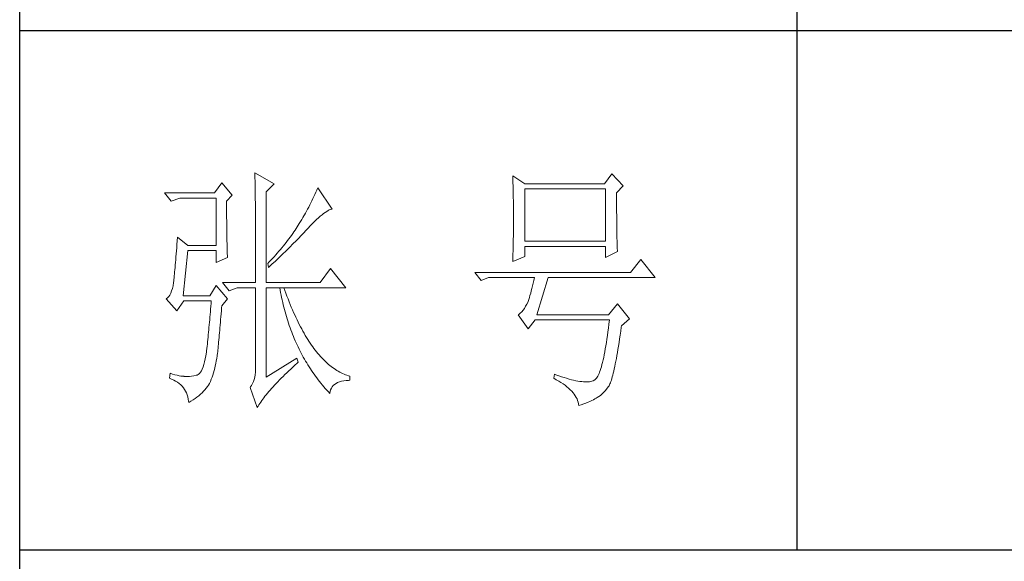
# Model space of a CAD drawing. Units: millimetres. Extents: x 6953 to 10739, y 3317 to 6172.
# Drawn here: x 10358 to 10549, y 3530 to 3635 of the extents above; entities that cross this region are included whole.
import ezdxf

# ---------------------------------------------------------------- set-up
doc = ezdxf.new("R2010")
doc.units = ezdxf.units.MM
doc.layers.add('轮廓线', color=7, linetype='Continuous', lineweight=25)

# ---------------------------------------------------------------- blocks, each defined once
blk = doc.blocks.new('A3')
for p, q in [((3400.05, -1395), (3400.05, 1395)), ((3550.01, -809.67), (3550.01, -1210.68)), ((3400.05, -1110.43), (3750, -1110.43)), ((3400.05, -1210.68), (3750, -1210.68))]:
    blk.add_line(p, q)
at = {"layer": '轮廓线', "color": 7, "lineweight": 0}
for p, q in [((3445.42, -1137.9), (3445.43, -1138.1)), ((3449.15, -1140.04), (3445.42, -1137.9)), ((3439.04, -1139.85), (3437.65, -1141.79)), ((3441.06, -1142.18), (3439.04, -1139.85)), ((3445.43, -1138.1), (3445.43, -1138.32)), ((3445.43, -1138.32), (3445.44, -1138.54)), ((3445.44, -1138.54), (3445.45, -1138.79)), ((3445.45, -1138.79), (3445.45, -1139.04)), ((3445.45, -1139.04), (3445.46, -1139.31)), ((3445.46, -1139.31), (3445.46, -1139.59)), ((3445.46, -1139.59), (3445.47, -1139.88)), ((3495.17, -1138.49), (3495.19, -1138.95)), ((3497.5, -1140.04), (3495.17, -1138.49)), ((3495.19, -1138.95), (3495.21, -1139.41)), ((3495.21, -1139.41), (3495.22, -1139.88)), ((3514.29, -1138.1), (3512.9, -1140.04)), ((3516.47, -1140.43), (3514.29, -1138.1)), ((3445.47, -1139.88), (3445.48, -1140.19)), ((3445.48, -1140.19), (3445.48, -1140.51)), ((3445.48, -1140.51), (3445.49, -1140.84)), ((3445.49, -1140.84), (3445.49, -1141.19)), ((3445.49, -1141.19), (3445.5, -1141.55)), ((3445.5, -1141.55), (3445.5, -1141.92)), ((3447.59, -1141.6), (3449.15, -1140.04)), ((3447.59, -1159.09), (3447.59, -1141.6)), ((3457.19, -1141.65), (3457, -1142.06)), ((3457.37, -1141.23), (3457.19, -1141.65)), ((3457.55, -1140.82), (3457.37, -1141.23)), ((3460.34, -1144.9), (3457.55, -1140.82)), ((3495.22, -1139.88), (3495.24, -1140.35)), ((3495.24, -1140.35), (3495.25, -1140.82)), ((3495.25, -1140.82), (3495.26, -1141.3)), ((3495.26, -1141.3), (3495.27, -1141.77)), ((3512.9, -1140.04), (3497.5, -1140.04)), ((3497.5, -1151.12), (3497.5, -1141.01)), ((3497.5, -1141.01), (3513.05, -1141.01)), ((3513.05, -1141.01), (3513.05, -1151.12)), ((3515.23, -1141.79), (3516.47, -1140.43)), ((3437.65, -1141.79), (3428.01, -1141.79)), ((3428.01, -1141.79), (3429.25, -1143.35)), ((3429.25, -1143.35), (3430.96, -1142.76)), ((3430.96, -1142.76), (3437.96, -1142.76)), ((3437.96, -1142.76), (3437.96, -1151.9)), ((3439.98, -1143.35), (3441.06, -1142.18)), ((3439.98, -1143.68), (3439.98, -1143.35)), ((3445.5, -1141.92), (3445.51, -1142.31)), ((3445.51, -1142.31), (3445.51, -1142.7)), ((3445.51, -1142.7), (3445.51, -1143.12)), ((3445.51, -1143.12), (3445.52, -1143.54)), ((3445.52, -1143.54), (3445.52, -1143.98)), ((3456.43, -1143.29), (3456.23, -1143.69)), ((3456.62, -1142.88), (3456.43, -1143.29)), ((3456.82, -1142.47), (3456.62, -1142.88)), ((3457, -1142.06), (3456.82, -1142.47)), ((3495.27, -1141.77), (3495.28, -1142.25)), ((3495.28, -1142.25), (3495.29, -1142.74)), ((3495.29, -1142.74), (3495.3, -1143.22)), ((3495.3, -1143.22), (3495.31, -1143.71)), ((3515.23, -1142.05), (3515.23, -1141.79)), ((3515.23, -1143.48), (3515.23, -1142.05)), ((3515.23, -1144.17), (3515.23, -1143.48)), ((3439.98, -1144.28), (3439.98, -1143.68)), ((3439.98, -1144.88), (3439.98, -1144.28)), ((3439.98, -1145.47), (3439.98, -1144.88)), ((3439.98, -1146.04), (3439.98, -1145.47)), ((3445.52, -1143.98), (3445.53, -1144.43)), ((3445.53, -1144.43), (3445.53, -1144.9)), ((3445.53, -1144.9), (3445.54, -1145.37)), ((3445.54, -1145.37), (3445.54, -1145.87)), ((3455.38, -1145.31), (3455.17, -1145.71)), ((3455.6, -1144.91), (3455.38, -1145.31)), ((3455.81, -1144.51), (3455.6, -1144.91)), ((3456.02, -1144.1), (3455.81, -1144.51)), ((3456.23, -1143.69), (3456.02, -1144.1)), ((3458.7, -1145.75), (3458.99, -1145.54)), ((3458.99, -1145.54), (3459.28, -1145.35)), ((3459.28, -1145.35), (3459.54, -1145.2)), ((3459.54, -1145.2), (3459.79, -1145.07)), ((3459.79, -1145.07), (3460.01, -1144.98)), ((3460.01, -1144.98), (3460.22, -1144.92)), ((3460.22, -1144.92), (3460.34, -1144.9)), ((3495.31, -1143.71), (3495.32, -1144.7)), ((3495.32, -1144.7), (3495.32, -1145.69)), ((3515.23, -1144.83), (3515.23, -1144.17)), ((3515.23, -1145.47), (3515.23, -1144.83)), ((3515.24, -1146.09), (3515.23, -1145.47)), ((3439.98, -1146.6), (3439.98, -1146.04)), ((3439.99, -1147.14), (3439.98, -1146.6)), ((3439.99, -1147.68), (3439.99, -1147.14)), ((3445.54, -1145.87), (3445.54, -1146.37)), ((3445.54, -1146.37), (3445.55, -1146.88)), ((3445.55, -1146.88), (3445.55, -1147.41)), ((3445.55, -1147.41), (3445.55, -1147.96)), ((3454.25, -1147.31), (3454, -1147.7)), ((3454.48, -1146.91), (3454.25, -1147.31)), ((3454.71, -1146.51), (3454.48, -1146.91)), ((3455.17, -1145.71), (3454.71, -1146.51)), ((3456.54, -1147.7), (3456.94, -1147.3)), ((3456.94, -1147.3), (3457.33, -1146.93)), ((3457.33, -1146.93), (3457.7, -1146.59)), ((3457.7, -1146.59), (3458.05, -1146.28)), ((3458.05, -1146.28), (3458.38, -1146)), ((3458.38, -1146), (3458.7, -1145.75)), ((3495.32, -1145.69), (3495.32, -1147.68)), ((3515.24, -1146.68), (3515.24, -1146.09)), ((3515.25, -1147.25), (3515.24, -1146.68)), ((3515.25, -1147.8), (3515.25, -1147.25)), ((3440, -1148.2), (3439.99, -1147.68)), ((3440, -1148.71), (3440, -1148.2)), ((3440.01, -1149.21), (3440, -1148.71)), ((3440.02, -1149.7), (3440.01, -1149.21)), ((3445.55, -1147.96), (3445.56, -1148.52)), ((3445.56, -1148.52), (3445.56, -1149.09)), ((3445.56, -1149.09), (3445.56, -1149.67)), ((3452.96, -1149.32), (3452.73, -1149.64)), ((3453.18, -1148.99), (3452.96, -1149.32)), ((3453.4, -1148.66), (3453.18, -1148.99)), ((3453.61, -1148.34), (3453.4, -1148.66)), ((3453.81, -1148.01), (3453.61, -1148.34)), ((3454, -1147.7), (3453.81, -1148.01)), ((3454.8, -1149.54), (3455.35, -1148.95)), ((3455.35, -1148.95), (3455.62, -1148.66)), ((3455.62, -1148.66), (3455.68, -1148.59)), ((3455.68, -1148.59), (3456.12, -1148.13)), ((3456.12, -1148.13), (3456.54, -1147.7)), ((3495.32, -1148.69), (3495.31, -1149.19)), ((3495.31, -1149.19), (3495.31, -1149.68)), ((3495.32, -1147.68), (3495.32, -1148.69)), ((3515.26, -1148.32), (3515.25, -1147.8)), ((3515.26, -1148.83), (3515.26, -1148.32)), ((3515.27, -1149.3), (3515.26, -1148.83)), ((3515.28, -1149.76), (3515.27, -1149.3)), ((3430.44, -1151.04), (3430.39, -1151.71)), ((3430.49, -1150.34), (3430.44, -1151.04)), ((3432.51, -1151.9), (3430.49, -1150.34)), ((3440.03, -1150.17), (3440.02, -1149.7)), ((3440.03, -1150.63), (3440.03, -1150.17)), ((3440.04, -1151.08), (3440.03, -1150.63)), ((3440.05, -1151.52), (3440.04, -1151.08)), ((3445.56, -1149.67), (3445.56, -1150.26)), ((3445.56, -1150.26), (3445.56, -1150.87)), ((3445.56, -1150.87), (3445.56, -1151.5)), ((3451.74, -1150.98), (3451.48, -1151.32)), ((3452, -1150.65), (3451.74, -1150.98)), ((3452.25, -1150.31), (3452, -1150.65)), ((3452.49, -1149.98), (3452.25, -1150.31)), ((3452.73, -1149.64), (3452.49, -1149.98)), ((3452.78, -1151.62), (3453.37, -1151.02)), ((3453.37, -1151.02), (3453.95, -1150.43)), ((3453.95, -1150.43), (3454.23, -1150.13)), ((3454.23, -1150.13), (3454.52, -1149.83)), ((3454.52, -1149.83), (3454.8, -1149.54)), ((3495.28, -1151.14), (3495.27, -1151.62)), ((3495.29, -1150.66), (3495.28, -1151.14)), ((3495.3, -1150.17), (3495.29, -1150.66)), ((3495.31, -1149.68), (3495.3, -1150.17)), ((3513.05, -1151.12), (3497.5, -1151.12)), ((3515.29, -1150.19), (3515.28, -1149.76)), ((3515.29, -1150.6), (3515.29, -1150.19)), ((3515.3, -1150.99), (3515.29, -1150.6)), ((3515.31, -1151.36), (3515.3, -1150.99)), ((3430.3, -1152.97), (3430.25, -1153.56)), ((3430.34, -1152.35), (3430.3, -1152.97)), ((3430.39, -1151.71), (3430.34, -1152.35)), ((3431.58, -1161.62), (3432.51, -1152.87)), ((3437.96, -1151.9), (3432.51, -1151.9)), ((3432.51, -1152.87), (3437.96, -1152.87)), ((3437.96, -1152.87), (3437.96, -1155.21)), ((3440.06, -1151.94), (3440.05, -1151.52)), ((3440.07, -1152.35), (3440.06, -1151.94)), ((3440.08, -1152.76), (3440.07, -1152.35)), ((3440.09, -1153.14), (3440.08, -1152.76)), ((3440.11, -1153.52), (3440.09, -1153.14)), ((3445.56, -1151.5), (3445.56, -1152.13)), ((3445.56, -1152.13), (3445.57, -1152.78)), ((3445.57, -1152.78), (3445.57, -1153.44)), ((3450.06, -1153.04), (3449.76, -1153.38)), ((3450.36, -1152.69), (3450.06, -1153.04)), ((3450.65, -1152.35), (3450.36, -1152.69)), ((3450.93, -1152), (3450.65, -1152.35)), ((3451.21, -1151.66), (3450.93, -1152)), ((3450.96, -1153.43), (3451.27, -1153.12)), ((3451.48, -1151.32), (3451.21, -1151.66)), ((3451.27, -1153.12), (3451.58, -1152.82)), ((3451.58, -1152.82), (3452.19, -1152.22)), ((3452.19, -1152.22), (3452.78, -1151.62)), ((3495.24, -1153.04), (3495.22, -1153.51)), ((3495.25, -1152.57), (3495.24, -1153.04)), ((3495.26, -1152.1), (3495.25, -1152.57)), ((3495.27, -1151.62), (3495.26, -1152.1)), ((3497.5, -1154.04), (3497.5, -1152.09)), ((3497.5, -1152.09), (3513.05, -1152.09)), ((3513.05, -1152.09), (3513.05, -1154.23)), ((3513.05, -1154.23), (3515.38, -1153.07)), ((3515.32, -1151.7), (3515.31, -1151.36)), ((3515.34, -1152.02), (3515.32, -1151.7)), ((3515.34, -1152.31), (3515.34, -1152.02)), ((3515.36, -1152.59), (3515.34, -1152.31)), ((3515.37, -1152.84), (3515.36, -1152.59)), ((3515.38, -1153.07), (3515.37, -1152.84)), ((3430.16, -1154.67), (3430.11, -1155.19)), ((3430.2, -1154.13), (3430.16, -1154.67)), ((3430.25, -1153.56), (3430.2, -1154.13)), ((3437.96, -1155.21), (3440.13, -1154.23)), ((3440.12, -1153.88), (3440.11, -1153.52)), ((3440.13, -1154.23), (3440.12, -1153.88)), ((3445.57, -1153.44), (3445.57, -1154.11)), ((3445.57, -1154.11), (3445.57, -1155.5)), ((3448.48, -1154.79), (3448.15, -1155.15)), ((3448.81, -1154.44), (3448.48, -1154.79)), ((3448.72, -1155.56), (3449.38, -1154.95)), ((3449.13, -1154.09), (3448.81, -1154.44)), ((3449.45, -1153.73), (3449.13, -1154.09)), ((3449.38, -1154.95), (3449.7, -1154.64)), ((3449.76, -1153.38), (3449.45, -1153.73)), ((3449.7, -1154.64), (3450.02, -1154.34)), ((3450.02, -1154.34), (3450.65, -1153.73)), ((3450.65, -1153.73), (3450.96, -1153.43)), ((3495.17, -1155.01), (3497.5, -1154.04)), ((3495.18, -1154.87), (3495.17, -1155.01)), ((3495.19, -1154.42), (3495.18, -1154.87)), ((3495.22, -1153.51), (3495.19, -1154.42)), ((3519.89, -1154.62), (3517.87, -1157.15)), ((3522.69, -1158.12), (3519.89, -1154.62)), ((3429.99, -1156.6), (3429.95, -1157.02)), ((3430.03, -1156.16), (3429.99, -1156.6)), ((3430.07, -1155.69), (3430.03, -1156.16)), ((3430.11, -1155.19), (3430.07, -1155.69)), ((3445.57, -1155.5), (3445.57, -1156.22)), ((3445.57, -1156.22), (3445.57, -1159.09)), ((3448.15, -1155.15), (3447.91, -1155.4)), ((3447.91, -1155.4), (3448.06, -1156.18)), ((3448.06, -1156.18), (3448.39, -1155.87)), ((3448.39, -1155.87), (3448.72, -1155.56)), ((3460.03, -1156.37), (3458.01, -1159.09)), ((3462.99, -1160.07), (3460.03, -1156.37)), ((3429.76, -1158.77), (3429.72, -1159.04)), ((3429.79, -1158.46), (3429.76, -1158.77)), ((3429.83, -1158.14), (3429.79, -1158.46)), ((3429.87, -1157.8), (3429.83, -1158.14)), ((3429.91, -1157.42), (3429.87, -1157.8)), ((3429.95, -1157.02), (3429.91, -1157.42)), ((3517.87, -1157.15), (3487.86, -1157.15)), ((3487.86, -1157.15), (3489.11, -1158.71)), ((3489.11, -1158.71), (3490.51, -1158.12)), ((3490.51, -1158.12), (3499.37, -1158.12)), ((3499.25, -1158.68), (3499.13, -1159.22)), ((3499.37, -1158.12), (3499.25, -1158.68)), ((3499.83, -1165.32), (3502.01, -1158.12)), ((3502.01, -1158.12), (3522.69, -1158.12)), ((3429.37, -1160.71), (3429.21, -1161.13)), ((3429.51, -1160.23), (3429.37, -1160.71)), ((3429.63, -1159.69), (3429.51, -1160.23)), ((3429.72, -1159.09), (3429.63, -1159.69)), ((3429.72, -1159.04), (3429.72, -1159.09)), ((3437.96, -1159.68), (3436.71, -1161.62)), ((3440.13, -1162.21), (3437.96, -1159.68)), ((3439.2, -1159.09), (3440.44, -1160.65)), ((3439.2, -1159.09), (3445.57, -1159.09)), ((3440.44, -1160.65), (3442, -1160.07)), ((3442, -1160.07), (3445.57, -1160.07)), ((3445.57, -1160.07), (3445.57, -1175.82)), ((3447.59, -1159.09), (3458.01, -1159.09)), ((3447.59, -1177.37), (3447.59, -1160.07)), ((3447.59, -1160.07), (3462.99, -1160.07)), ((3450.24, -1160.07), (3450.32, -1160.55)), ((3450.32, -1160.55), (3450.4, -1161.02)), ((3451.2, -1160.59), (3451.02, -1160.07)), ((3451.41, -1161.15), (3451.2, -1160.59)), ((3498.76, -1160.7), (3498.64, -1161.15)), ((3498.88, -1160.23), (3498.76, -1160.7)), ((3499, -1159.74), (3498.88, -1160.23)), ((3499.13, -1159.22), (3499, -1159.74)), ((3428.58, -1162.02), (3428.32, -1162.2)), ((3428.32, -1162.2), (3428.32, -1162.21)), ((3428.32, -1162.21), (3430.34, -1164.54)), ((3428.82, -1161.79), (3428.58, -1162.02)), ((3429.03, -1161.49), (3428.82, -1161.79)), ((3429.21, -1161.13), (3429.03, -1161.49)), ((3430.34, -1164.54), (3431.74, -1162.6)), ((3436.71, -1161.62), (3431.58, -1161.62)), ((3431.74, -1162.6), (3437.02, -1162.6)), ((3437.02, -1162.6), (3436.98, -1163.14)), ((3439.04, -1163.57), (3440.13, -1162.21)), ((3450.4, -1161.02), (3450.5, -1161.5)), ((3450.5, -1161.5), (3450.59, -1161.97)), ((3450.59, -1161.97), (3450.69, -1162.44)), ((3450.69, -1162.44), (3450.79, -1162.9)), ((3451.61, -1161.7), (3451.41, -1161.15)), ((3451.83, -1162.25), (3451.61, -1161.7)), ((3452.04, -1162.79), (3451.83, -1162.25)), ((3498.27, -1162.36), (3498.15, -1162.72)), ((3498.39, -1161.98), (3498.27, -1162.36)), ((3498.51, -1161.58), (3498.39, -1161.98)), ((3498.64, -1161.15), (3498.51, -1161.58)), ((3436.89, -1164.2), (3436.84, -1164.73)), ((3436.93, -1163.67), (3436.89, -1164.2)), ((3436.98, -1163.14), (3436.93, -1163.67)), ((3438.92, -1165.1), (3438.97, -1164.53)), ((3438.97, -1164.53), (3439.01, -1163.94)), ((3439.01, -1163.94), (3439.04, -1163.57)), ((3450.79, -1162.9), (3450.9, -1163.36)), ((3450.9, -1163.36), (3451.01, -1163.82)), ((3451.01, -1163.82), (3451.13, -1164.27)), ((3451.13, -1164.27), (3451.25, -1164.72)), ((3452.25, -1163.31), (3452.04, -1162.79)), ((3452.46, -1163.82), (3452.25, -1163.31)), ((3452.68, -1164.33), (3452.46, -1163.82)), ((3452.89, -1164.83), (3452.68, -1164.33)), ((3497.18, -1164.42), (3496.91, -1164.73)), ((3497.43, -1164.06), (3497.18, -1164.42)), ((3497.67, -1163.67), (3497.43, -1164.06)), ((3497.91, -1163.25), (3497.67, -1163.67)), ((3498.13, -1162.79), (3497.91, -1163.25)), ((3498.15, -1162.72), (3498.13, -1162.79)), ((3515.38, -1163.18), (3513.67, -1165.32)), ((3517.72, -1166.1), (3515.38, -1163.18)), ((3436.71, -1166.26), (3436.66, -1166.76)), ((3436.75, -1165.76), (3436.71, -1166.26)), ((3436.8, -1165.25), (3436.75, -1165.76)), ((3436.84, -1164.73), (3436.8, -1165.25)), ((3438.78, -1166.76), (3438.82, -1166.22)), ((3438.82, -1166.22), (3438.87, -1165.67)), ((3438.87, -1165.67), (3438.92, -1165.1)), ((3451.25, -1164.72), (3451.37, -1165.17)), ((3451.37, -1165.17), (3451.5, -1165.62)), ((3451.5, -1165.62), (3451.64, -1166.06)), ((3451.64, -1166.06), (3451.77, -1166.49)), ((3453.11, -1165.32), (3452.89, -1164.83)), ((3453.33, -1165.79), (3453.11, -1165.32)), ((3453.56, -1166.26), (3453.33, -1165.79)), ((3453.78, -1166.72), (3453.56, -1166.26)), ((3496.35, -1165.25), (3496.26, -1165.32)), ((3496.26, -1165.32), (3498.13, -1168.04)), ((3496.64, -1165.01), (3496.35, -1165.25)), ((3496.91, -1164.73), (3496.64, -1165.01)), ((3498.13, -1168.04), (3499.52, -1166.29)), ((3499.52, -1166.29), (3513.83, -1166.29)), ((3513.67, -1165.32), (3499.83, -1165.32)), ((3513.83, -1166.29), (3513.74, -1167.09)), ((3516.16, -1167.46), (3517.72, -1166.1)), ((3436.53, -1168.21), (3436.48, -1168.69)), ((3436.57, -1167.74), (3436.53, -1168.21)), ((3436.62, -1167.25), (3436.57, -1167.74)), ((3436.66, -1166.76), (3436.62, -1167.25)), ((3438.6, -1168.77), (3438.65, -1168.29)), ((3438.65, -1168.29), (3438.69, -1167.79)), ((3438.69, -1167.79), (3438.73, -1167.28)), ((3438.73, -1167.28), (3438.78, -1166.76)), ((3451.77, -1166.49), (3451.92, -1166.93)), ((3451.92, -1166.93), (3452.06, -1167.36)), ((3452.06, -1167.36), (3452.21, -1167.79)), ((3452.21, -1167.79), (3452.37, -1168.22)), ((3452.37, -1168.22), (3452.53, -1168.64)), ((3454, -1167.17), (3453.78, -1166.72)), ((3454.23, -1167.61), (3454, -1167.17)), ((3454.46, -1168.04), (3454.23, -1167.61)), ((3454.69, -1168.46), (3454.46, -1168.04)), ((3513.64, -1167.86), (3513.54, -1168.6)), ((3513.74, -1167.09), (3513.64, -1167.86)), ((3516.01, -1168.49), (3516.12, -1167.72)), ((3516.12, -1167.72), (3516.16, -1167.46)), ((3436.35, -1170.07), (3436.3, -1170.51)), ((3436.39, -1169.61), (3436.35, -1170.07)), ((3436.43, -1169.15), (3436.39, -1169.61)), ((3436.48, -1168.69), (3436.43, -1169.15)), ((3438.44, -1170.57), (3438.48, -1170.14)), ((3438.48, -1170.14), (3438.52, -1169.7)), ((3438.52, -1169.7), (3438.56, -1169.24)), ((3438.56, -1169.24), (3438.6, -1168.77)), ((3452.53, -1168.64), (3452.69, -1169.06)), ((3452.69, -1169.06), (3452.86, -1169.48)), ((3452.86, -1169.48), (3453.03, -1169.89)), ((3453.03, -1169.89), (3453.21, -1170.3)), ((3454.92, -1168.87), (3454.69, -1168.46)), ((3455.16, -1169.27), (3454.92, -1168.87)), ((3455.39, -1169.66), (3455.16, -1169.27)), ((3455.63, -1170.05), (3455.39, -1169.66)), ((3455.86, -1170.42), (3455.63, -1170.05)), ((3513.35, -1170.01), (3513.25, -1170.67)), ((3513.44, -1169.32), (3513.35, -1170.01)), ((3513.54, -1168.6), (3513.44, -1169.32)), ((3515.69, -1170.66), (3515.8, -1169.97)), ((3515.8, -1169.97), (3515.91, -1169.24)), ((3515.91, -1169.24), (3516.01, -1168.49)), ((3436.16, -1171.82), (3436.12, -1172.24)), ((3436.21, -1171.39), (3436.16, -1171.82)), ((3436.26, -1170.95), (3436.21, -1171.39)), ((3436.3, -1170.51), (3436.26, -1170.95)), ((3438.27, -1172.51), (3438.3, -1172.15)), ((3438.3, -1172.15), (3438.34, -1171.77)), ((3438.34, -1171.77), (3438.37, -1171.38)), ((3438.37, -1171.38), (3438.41, -1170.98)), ((3438.41, -1170.98), (3438.44, -1170.57)), ((3453.21, -1170.3), (3453.39, -1170.71)), ((3453.39, -1170.71), (3453.57, -1171.11)), ((3453.57, -1171.11), (3453.76, -1171.51)), ((3453.76, -1171.51), (3453.96, -1171.91)), ((3453.96, -1171.91), (3454.16, -1172.31)), ((3456.11, -1170.78), (3455.86, -1170.42)), ((3456.35, -1171.14), (3456.11, -1170.78)), ((3456.59, -1171.48), (3456.35, -1171.14)), ((3456.83, -1171.82), (3456.59, -1171.48)), ((3457.08, -1172.14), (3456.83, -1171.82)), ((3457.33, -1172.46), (3457.08, -1172.14)), ((3513.04, -1171.9), (3512.94, -1172.47)), ((3513.15, -1171.3), (3513.04, -1171.9)), ((3513.25, -1170.67), (3513.15, -1171.3)), ((3515.38, -1172.59), (3515.48, -1171.98)), ((3515.48, -1171.98), (3515.59, -1171.33)), ((3515.59, -1171.33), (3515.69, -1170.66)), ((3435.86, -1173.83), (3435.73, -1174.4)), ((3435.98, -1173.2), (3435.86, -1173.83)), ((3436.09, -1172.51), (3435.98, -1173.2)), ((3436.12, -1172.24), (3436.09, -1172.51)), ((3437.98, -1174.22), (3438.07, -1173.71)), ((3438.07, -1173.71), (3438.16, -1173.2)), ((3438.16, -1173.2), (3438.24, -1172.67)), ((3438.24, -1172.67), (3438.27, -1172.51)), ((3453.5, -1173.68), (3447.59, -1177.37)), ((3453.81, -1174.45), (3453.5, -1173.68)), ((3454.16, -1172.31), (3454.36, -1172.7)), ((3454.36, -1172.7), (3454.56, -1173.09)), ((3454.56, -1173.09), (3454.77, -1173.47)), ((3454.77, -1173.47), (3454.99, -1173.85)), ((3454.99, -1173.85), (3455.21, -1174.23)), ((3457.58, -1172.76), (3457.33, -1172.46)), ((3457.83, -1173.06), (3457.58, -1172.76)), ((3458.08, -1173.35), (3457.83, -1173.06)), ((3458.34, -1173.63), (3458.08, -1173.35)), ((3458.59, -1173.89), (3458.34, -1173.63)), ((3458.85, -1174.15), (3458.59, -1173.89)), ((3512.62, -1174.02), (3512.51, -1174.49)), ((3512.73, -1173.54), (3512.62, -1174.02)), ((3512.83, -1173.02), (3512.73, -1173.54)), ((3512.94, -1172.47), (3512.83, -1173.02)), ((3515.07, -1174.28), (3515.17, -1173.74)), ((3515.17, -1173.74), (3515.27, -1173.18)), ((3515.27, -1173.18), (3515.38, -1172.59)), ((3435.27, -1175.77), (3435.1, -1176.12)), ((3435.43, -1175.37), (3435.27, -1175.77)), ((3435.59, -1174.92), (3435.43, -1175.37)), ((3435.73, -1174.4), (3435.59, -1174.92)), ((3437.55, -1176.09), (3437.67, -1175.64)), ((3437.67, -1175.64), (3437.78, -1175.18)), ((3437.78, -1175.18), (3437.88, -1174.7)), ((3437.88, -1174.7), (3437.98, -1174.22)), ((3445.57, -1175.82), (3445.56, -1176.36)), ((3451.96, -1176.15), (3452.35, -1175.79)), ((3452.35, -1175.79), (3452.74, -1175.42)), ((3452.74, -1175.42), (3453.15, -1175.05)), ((3453.15, -1175.05), (3453.57, -1174.67)), ((3453.57, -1174.67), (3453.81, -1174.45)), ((3455.21, -1174.23), (3455.44, -1174.61)), ((3455.44, -1174.61), (3455.66, -1174.98)), ((3455.66, -1174.98), (3455.9, -1175.35)), ((3455.9, -1175.35), (3456.13, -1175.71)), ((3456.13, -1175.71), (3456.37, -1176.08)), ((3459.11, -1174.4), (3458.85, -1174.15)), ((3459.37, -1174.64), (3459.11, -1174.4)), ((3459.63, -1174.87), (3459.37, -1174.64)), ((3459.9, -1175.09), (3459.63, -1174.87)), ((3460.16, -1175.3), (3459.9, -1175.09)), ((3460.43, -1175.5), (3460.16, -1175.3)), ((3460.7, -1175.7), (3460.43, -1175.5)), ((3460.97, -1175.88), (3460.7, -1175.7)), ((3461.24, -1176.05), (3460.97, -1175.88)), ((3512.17, -1175.7), (3512.06, -1176.04)), ((3512.29, -1175.32), (3512.17, -1175.7)), ((3512.4, -1174.92), (3512.29, -1175.32)), ((3512.51, -1174.49), (3512.4, -1174.92)), ((3514.68, -1176.16), (3514.77, -1175.73)), ((3514.77, -1175.73), (3514.87, -1175.27)), ((3514.87, -1175.27), (3514.97, -1174.79)), ((3514.97, -1174.79), (3515.07, -1174.28)), ((3429.1, -1176.59), (3428.94, -1177.57)), ((3428.94, -1177.57), (3429.36, -1177.73)), ((3429.56, -1176.75), (3429.1, -1176.59)), ((3429.36, -1177.73), (3429.77, -1177.9)), ((3430, -1176.88), (3429.56, -1176.75)), ((3430.41, -1176.99), (3430, -1176.88)), ((3430.79, -1177.07), (3430.41, -1176.99)), ((3431.14, -1177.13), (3430.79, -1177.07)), ((3431.45, -1177.16), (3431.14, -1177.13)), ((3431.74, -1177.18), (3431.45, -1177.16)), ((3431.77, -1177.19), (3431.74, -1177.18)), ((3432.09, -1177.23), (3431.77, -1177.19)), ((3432.44, -1177.24), (3432.09, -1177.23)), ((3432.81, -1177.22), (3432.44, -1177.24)), ((3433.2, -1177.17), (3432.81, -1177.22)), ((3433.62, -1177.09), (3433.2, -1177.17)), ((3434.07, -1176.98), (3433.62, -1177.09)), ((3434.29, -1176.93), (3434.07, -1176.98)), ((3434.51, -1176.81), (3434.29, -1176.93)), ((3434.72, -1176.63), (3434.51, -1176.81)), ((3434.91, -1176.4), (3434.72, -1176.63)), ((3435.1, -1176.12), (3434.91, -1176.4)), ((3436.87, -1178.15), (3437.01, -1177.76)), ((3437.01, -1177.76), (3437.16, -1177.36)), ((3437.16, -1177.36), (3437.29, -1176.95)), ((3437.29, -1176.95), (3437.43, -1176.53)), ((3437.43, -1176.53), (3437.55, -1176.09)), ((3445.32, -1177.8), (3445.18, -1178.21)), ((3445.43, -1177.36), (3445.32, -1177.8)), ((3445.51, -1176.88), (3445.43, -1177.36)), ((3445.56, -1176.36), (3445.51, -1176.88)), ((3450.18, -1177.89), (3450.51, -1177.55)), ((3450.51, -1177.55), (3450.86, -1177.21)), ((3450.86, -1177.21), (3451.22, -1176.86)), ((3451.22, -1176.86), (3451.58, -1176.51)), ((3451.58, -1176.51), (3451.96, -1176.15)), ((3456.37, -1176.08), (3456.62, -1176.44)), ((3456.62, -1176.44), (3456.87, -1176.79)), ((3456.87, -1176.79), (3457.12, -1177.15)), ((3457.12, -1177.15), (3457.38, -1177.5)), ((3457.38, -1177.5), (3457.65, -1177.85)), ((3457.65, -1177.85), (3457.91, -1178.19)), ((3461.52, -1176.21), (3461.24, -1176.05)), ((3461.79, -1176.37), (3461.52, -1176.21)), ((3462.07, -1176.51), (3461.79, -1176.37)), ((3462.35, -1176.65), (3462.07, -1176.51)), ((3462.63, -1176.77), (3462.35, -1176.65)), ((3462.91, -1176.89), (3462.63, -1176.77)), ((3463.19, -1176.99), (3462.91, -1176.89)), ((3463.48, -1177.09), (3463.19, -1176.99)), ((3463.77, -1177.18), (3463.48, -1177.09)), ((3463.77, -1177.95), (3463.77, -1177.18)), ((3503.26, -1176.79), (3503.1, -1177.57)), ((3503.1, -1177.57), (3503.59, -1177.83)), ((3503.51, -1176.88), (3503.26, -1176.79)), ((3504.06, -1177.08), (3503.51, -1176.88)), ((3503.59, -1177.83), (3504.05, -1178.09)), ((3504.58, -1177.26), (3504.06, -1177.08)), ((3505.09, -1177.42), (3504.58, -1177.26)), ((3505.58, -1177.57), (3505.09, -1177.42)), ((3506.05, -1177.71), (3505.58, -1177.57)), ((3506.5, -1177.83), (3506.05, -1177.71)), ((3506.93, -1177.94), (3506.5, -1177.83)), ((3511.09, -1177.81), (3510.97, -1177.9)), ((3511.22, -1177.69), (3511.09, -1177.81)), ((3511.34, -1177.54), (3511.22, -1177.69)), ((3511.46, -1177.36), (3511.34, -1177.54)), ((3511.59, -1177.15), (3511.46, -1177.36)), ((3511.71, -1176.92), (3511.59, -1177.15)), ((3511.83, -1176.66), (3511.71, -1176.92)), ((3511.94, -1176.36), (3511.83, -1176.66)), ((3512.06, -1176.04), (3511.94, -1176.36)), ((3514.21, -1177.9), (3514.3, -1177.61)), ((3514.3, -1177.61), (3514.39, -1177.29)), ((3514.39, -1177.29), (3514.49, -1176.93)), ((3514.49, -1176.93), (3514.58, -1176.56)), ((3514.58, -1176.56), (3514.68, -1176.16)), ((3429.77, -1177.9), (3430.14, -1178.1)), ((3430.14, -1178.1), (3430.49, -1178.32)), ((3430.49, -1178.32), (3430.82, -1178.56)), ((3430.82, -1178.56), (3431.12, -1178.82)), ((3431.12, -1178.82), (3431.39, -1179.09)), ((3431.39, -1179.09), (3431.64, -1179.39)), ((3431.64, -1179.39), (3431.86, -1179.7)), ((3431.86, -1179.7), (3432.06, -1180.04)), ((3435.8, -1179.78), (3436.05, -1179.48)), ((3436.05, -1179.48), (3436.27, -1179.17)), ((3436.27, -1179.17), (3436.48, -1178.86)), ((3436.48, -1178.86), (3436.67, -1178.54)), ((3436.67, -1178.54), (3436.84, -1178.21)), ((3436.84, -1178.21), (3436.87, -1178.15)), ((3444.56, -1179.24), (3444.49, -1179.32)), ((3444.49, -1179.32), (3445.88, -1183.2)), ((3444.8, -1178.93), (3444.56, -1179.24)), ((3445, -1178.58), (3444.8, -1178.93)), ((3445.18, -1178.21), (3445, -1178.58)), ((3448.38, -1179.83), (3448.65, -1179.52)), ((3448.65, -1179.52), (3448.94, -1179.2)), ((3448.94, -1179.2), (3449.23, -1178.88)), ((3449.23, -1178.88), (3449.54, -1178.55)), ((3449.54, -1178.55), (3449.86, -1178.22)), ((3449.86, -1178.22), (3450.18, -1177.89)), ((3457.91, -1178.19), (3458.18, -1178.53)), ((3458.18, -1178.53), (3458.46, -1178.87)), ((3458.46, -1178.87), (3459.02, -1179.54)), ((3459.02, -1179.54), (3459.31, -1179.86)), ((3460.04, -1179.79), (3460.18, -1179.48)), ((3460.18, -1179.48), (3460.35, -1179.21)), ((3460.35, -1179.21), (3460.56, -1178.95)), ((3460.56, -1178.95), (3460.8, -1178.73)), ((3460.8, -1178.73), (3461.08, -1178.54)), ((3461.08, -1178.54), (3461.4, -1178.37)), ((3461.4, -1178.37), (3461.75, -1178.23)), ((3461.75, -1178.23), (3462.14, -1178.12)), ((3462.14, -1178.12), (3462.56, -1178.04)), ((3462.56, -1178.04), (3463.02, -1177.99)), ((3463.02, -1177.99), (3463.52, -1177.96)), ((3463.52, -1177.96), (3463.77, -1177.95)), ((3504.05, -1178.09), (3504.49, -1178.36)), ((3504.49, -1178.36), (3504.9, -1178.63)), ((3504.9, -1178.63), (3505.28, -1178.91)), ((3505.28, -1178.91), (3505.64, -1179.19)), ((3505.64, -1179.19), (3505.97, -1179.47)), ((3505.97, -1179.47), (3506.28, -1179.76)), ((3507.35, -1178.03), (3506.93, -1177.94)), ((3507.74, -1178.1), (3507.35, -1178.03)), ((3508.12, -1178.16), (3507.74, -1178.1)), ((3508.48, -1178.21), (3508.12, -1178.16)), ((3508.82, -1178.24), (3508.48, -1178.21)), ((3509.14, -1178.26), (3508.82, -1178.24)), ((3509.44, -1178.26), (3509.14, -1178.26)), ((3509.73, -1178.25), (3509.44, -1178.26)), ((3510, -1178.22), (3509.73, -1178.25)), ((3510.24, -1178.17), (3510, -1178.22)), ((3510.47, -1178.11), (3510.24, -1178.17)), ((3510.68, -1178.04), (3510.47, -1178.11)), ((3510.88, -1177.95), (3510.68, -1178.04)), ((3510.97, -1177.9), (3510.88, -1177.95)), ((3512.99, -1180), (3513.29, -1179.64)), ((3513.29, -1179.64), (3513.59, -1179.24)), ((3513.59, -1179.24), (3513.67, -1179.12)), ((3513.67, -1179.12), (3513.76, -1178.99)), ((3513.76, -1178.99), (3513.85, -1178.82)), ((3513.85, -1178.82), (3513.93, -1178.63)), ((3513.93, -1178.63), (3514.02, -1178.42)), ((3514.02, -1178.42), (3514.12, -1178.17)), ((3514.12, -1178.17), (3514.21, -1177.9)), ((3432.06, -1180.04), (3432.23, -1180.39)), ((3432.23, -1180.39), (3432.37, -1180.76)), ((3432.37, -1180.76), (3432.49, -1181.16)), ((3432.49, -1181.16), (3432.58, -1181.57)), ((3432.58, -1181.57), (3432.65, -1182)), ((3433.5, -1181.73), (3433.89, -1181.47)), ((3433.89, -1181.47), (3434.26, -1181.2)), ((3434.26, -1181.2), (3434.61, -1180.93)), ((3434.61, -1180.93), (3434.94, -1180.65)), ((3434.94, -1180.65), (3435.25, -1180.37)), ((3435.25, -1180.37), (3435.53, -1180.07)), ((3435.53, -1180.07), (3435.8, -1179.78)), ((3446.75, -1181.88), (3446.95, -1181.6)), ((3446.95, -1181.6), (3447.16, -1181.32)), ((3447.16, -1181.32), (3447.38, -1181.03)), ((3447.38, -1181.03), (3447.62, -1180.73)), ((3447.62, -1180.73), (3447.86, -1180.44)), ((3447.86, -1180.44), (3448.11, -1180.13)), ((3448.11, -1180.13), (3448.38, -1179.83)), ((3459.31, -1179.86), (3459.61, -1180.19)), ((3459.61, -1180.19), (3459.88, -1180.48)), ((3459.88, -1180.48), (3459.94, -1180.12)), ((3459.94, -1180.12), (3460.04, -1179.79)), ((3506.28, -1179.76), (3506.56, -1180.05)), ((3506.56, -1180.05), (3506.82, -1180.34)), ((3506.82, -1180.34), (3507.05, -1180.64)), ((3507.05, -1180.64), (3507.25, -1180.94)), ((3507.25, -1180.94), (3507.43, -1181.24)), ((3507.43, -1181.24), (3507.58, -1181.55)), ((3507.58, -1181.55), (3507.7, -1181.86)), ((3510.75, -1181.71), (3511.04, -1181.55)), ((3511.04, -1181.55), (3511.3, -1181.4)), ((3511.3, -1181.4), (3511.5, -1181.26)), ((3511.5, -1181.26), (3511.79, -1181.08)), ((3511.79, -1181.08), (3512.09, -1180.87)), ((3512.09, -1180.87), (3512.39, -1180.61)), ((3512.39, -1180.61), (3512.69, -1180.33)), ((3512.69, -1180.33), (3512.99, -1180)), ((3432.65, -1182), (3432.67, -1182.23)), ((3432.67, -1182.23), (3433.1, -1181.98)), ((3433.1, -1181.98), (3433.5, -1181.73)), ((3445.88, -1183.2), (3446.04, -1182.95)), ((3446.04, -1182.95), (3446.2, -1182.69)), ((3446.2, -1182.69), (3446.37, -1182.42)), ((3446.37, -1182.42), (3446.55, -1182.15)), ((3446.55, -1182.15), (3446.75, -1181.88)), ((3507.7, -1181.86), (3507.8, -1182.18)), ((3507.8, -1182.18), (3507.87, -1182.5)), ((3507.87, -1182.5), (3507.92, -1182.82)), ((3507.92, -1182.82), (3508.41, -1182.66)), ((3508.41, -1182.66), (3508.87, -1182.5)), ((3508.87, -1182.5), (3509.3, -1182.34)), ((3509.3, -1182.34), (3509.71, -1182.19)), ((3509.71, -1182.19), (3510.08, -1182.03)), ((3510.08, -1182.03), (3510.43, -1181.87)), ((3510.43, -1181.87), (3510.75, -1181.71))]:
    blk.add_line(p, q, dxfattribs=at)

msp = doc.modelspace()

# ---------------------------------------------------------------- block references
at = {"layer": '轮廓线', "color": 0, "linetype": 'ByBlock', "lineweight": -3, "xscale": 1.001667607575073, "yscale": 1.001667607577692, "zscale": 1.001667607577463}
msp.add_blockref('A3', (6952.55, 4744.8, -8371.74), dxfattribs=at)

doc.saveas('drawing.dxf')
